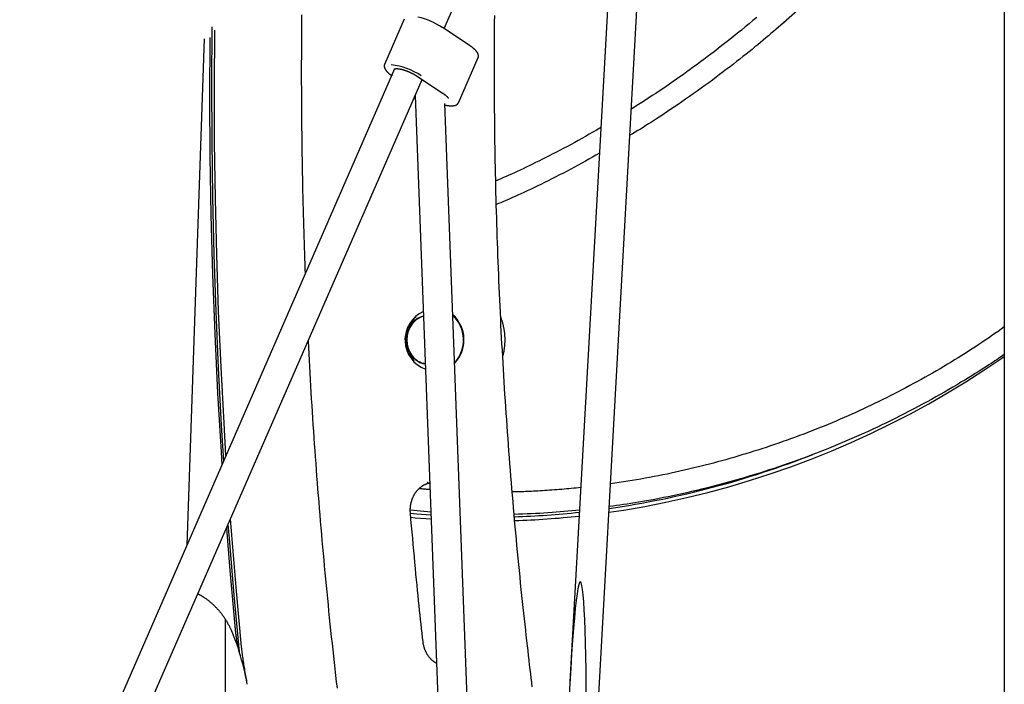
# Model space of a CAD drawing. Extents: x -2883 to 19706, y -5523 to 6083.
# Drawn here: x 4567 to 5102, y -2490 to -2129 of the extents above; entities that cross this region are included whole.
import ezdxf

# ---------------------------------------------------------------- set-up
doc = ezdxf.new("R2010")
doc.units = 0

msp = doc.modelspace()

# ---------------------------------------------------------------- linework, layer by layer
at = {"color": 7, "linetype": 'Continuous'}
for p, q in [((4797.73, -2133.94), (5056.05, -1541.69)), ((5101.99, -1710.41), (5101.99, -2530.96)), ((4879.68, -2530.96), (4917.1, -1860.26)), ((4898.73, -1902.39), (4866, -2488.92)), ((4775.95, -2128.85), (4765.25, -2153.4)), ((4811.28, -2142.93), (4796.79, -2133.32)), ((4667.17, -2139.52), (4657.85, -2414.65)), ((4805.4, -2174.2), (4816.11, -2149.66)), ((4770.72, -2155.84), (4540.78, -2683.06)), ((4782.69, -2159.62), (4797.18, -2169.24)), ((4555.44, -2689.45), (4785.67, -2161.6)), ((4781.91, -2170.22), (4801.8, -2699.27)), ((4797.92, -2170.12), (4797.91, -2169.75)), ((4817.78, -2698.67), (4798.09, -2174.6)), ((4882.81, -2187.72), (4882.31, -2188.02)), ((4808.08, -2299.83), (4808.07, -2299.78)), ((4808.07, -2306.42), (4808.08, -2306.36)), ((4788.71, -2380.66), (4788.48, -2380.66)), ((4788.5, -2380.68), (4789.82, -2380.75)), ((4897.4, -2379.98), (4888.03, -2381.37)), ((4790.43, -2396.75), (4779.26, -2395.66)), ((4678.78, -2529.55), (4678.78, -2455.04)), ((4684.07, -2460.44), (4684.15, -2461.2))]:
    msp.add_line(p, q, dxfattribs=at)
for points in [[(5101.99, -1985.46), (5100.09, -1988.78), (5094.39, -1998.36), (5088.43, -2007.9), (5082.21, -2017.38), (5075.73, -2026.81), (5069, -2036.17), (5062.04, -2045.44), (5054.84, -2054.63), (5047.41, -2063.73), (5039.75, -2072.72), (5031.89, -2081.59), (5023.82, -2090.35), (5015.54, -2098.98), (5007.08, -2107.47), (4998.43, -2115.81), (4989.6, -2124), (4980.61, -2132.04)], [(4720.19, -2126.47), (4720.16, -2129.53), (4720.13, -2132.67), (4720.1, -2135.87), (4720.08, -2139.14), (4720.06, -2142.46), (4720.05, -2145.85), (4720.04, -2149.27), (4720.03, -2152.73), (4720.03, -2156.22), (4720.03, -2159.72), (4720.03, -2163.23), (4720.04, -2166.74), (4720.05, -2170.26), (4720.07, -2173.77), (4720.09, -2177.28), (4720.12, -2180.79), (4720.15, -2184.31), (4720.18, -2187.82), (4720.22, -2191.33), (4720.27, -2194.84), (4720.31, -2198.35), (4720.37, -2201.84), (4720.42, -2205.32), (4720.48, -2208.78), (4720.54, -2212.21), (4720.61, -2215.61), (4720.68, -2218.97), (4720.75, -2222.28), (4720.82, -2225.56), (4720.89, -2228.78), (4720.97, -2231.97), (4721.06, -2235.11), (4721.14, -2238.21), (4721.23, -2241.27), (4721.32, -2244.28), (4721.41, -2247.25), (4721.51, -2250.18), (4721.61, -2253.07), (4721.71, -2255.94), (4721.81, -2258.79), (4721.92, -2261.62), (4722.02, -2264.44), (4722.13, -2267.26)], [(4845.54, -2491.68), (4845.26, -2489.34), (4844.97, -2486.99), (4844.68, -2484.61), (4844.39, -2482.19), (4844.1, -2479.74), (4843.8, -2477.23), (4843.5, -2474.67), (4843.2, -2472.03), (4842.89, -2469.33), (4842.57, -2466.57), (4842.25, -2463.73), (4841.93, -2460.83), (4841.6, -2457.86), (4841.26, -2454.82), (4840.93, -2451.71), (4840.59, -2448.54), (4840.25, -2445.31), (4839.9, -2442.02), (4839.56, -2438.7), (4839.21, -2435.34), (4838.87, -2431.95), (4838.53, -2428.55), (4838.19, -2425.13), (4837.86, -2421.72), (4837.53, -2418.3), (4837.21, -2414.89), (4836.89, -2411.47), (4836.57, -2408.06), (4836.26, -2404.64), (4835.95, -2401.22), (4835.65, -2397.8), (4835.35, -2394.38), (4835.06, -2390.97), (4834.77, -2387.55), (4834.48, -2384.13), (4834.2, -2380.71), (4833.92, -2377.28), (4833.65, -2373.86), (4833.38, -2370.44), (4833.11, -2367.02), (4832.85, -2363.6), (4832.59, -2360.17), (4832.34, -2356.75), (4832.09, -2353.32), (4831.85, -2349.9), (4831.61, -2346.47), (4831.37, -2343.05), (4831.14, -2339.62), (4830.91, -2336.2), (4830.69, -2332.77), (4830.47, -2329.34), (4830.26, -2325.92), (4830.05, -2322.49), (4829.84, -2319.06), (4829.64, -2315.63), (4829.44, -2312.2), (4829.25, -2308.78), (4829.06, -2305.35), (4828.88, -2301.92), (4828.7, -2298.49), (4828.52, -2295.06), (4828.35, -2291.63), (4828.18, -2288.2), (4828.02, -2284.76), (4827.86, -2281.33), (4827.7, -2277.9), (4827.55, -2274.47), (4827.41, -2271.04), (4827.26, -2267.61), (4827.13, -2264.17), (4826.99, -2260.74), (4826.86, -2257.31), (4826.74, -2253.87), (4826.62, -2250.44), (4826.5, -2247.01), (4826.39, -2243.57), (4826.28, -2240.14), (4826.18, -2236.7), (4826.08, -2233.27), (4825.98, -2229.84), (4825.89, -2226.4), (4825.8, -2222.97), (4825.72, -2219.53), (4825.64, -2216.1), (4825.57, -2212.66), (4825.5, -2209.23), (4825.43, -2205.79), (4825.37, -2202.36), (4825.31, -2198.92), (4825.26, -2195.48), (4825.21, -2192.05), (4825.17, -2188.61), (4825.13, -2185.18), (4825.09, -2181.74), (4825.06, -2178.3), (4825.03, -2174.87), (4825.01, -2171.43), (4824.99, -2168), (4824.97, -2164.56), (4824.96, -2161.12), (4824.96, -2157.69), (4824.96, -2154.25), (4824.96, -2150.81), (4824.96, -2147.38), (4824.98, -2143.94), (4824.99, -2140.51), (4825.01, -2137.07), (4825.03, -2133.64), (4825.06, -2130.2), (4825.09, -2126.77)], [(4967.5, -2127.84), (4965.44, -2129.57), (4963.36, -2131.3), (4961.28, -2133.01), (4959.18, -2134.72), (4957.08, -2136.42), (4954.96, -2138.1), (4952.84, -2139.79), (4950.71, -2141.46), (4948.58, -2143.13), (4946.45, -2144.8), (4944.31, -2146.47)], [(4984.34, -2128.67), (4982.48, -2130.35), (4980.61, -2132.04)], [(4671.47, -2132.9), (4671.25, -2163.84), (4671.34, -2194.79), (4671.75, -2225.73), (4672.47, -2256.67), (4673.5, -2287.59), (4674.85, -2318.5), (4676.51, -2349.38), (4677.73, -2369.06)], [(4796.79, -2133.32), (4796.73, -2133.29), (4796.62, -2133.28)], [(4980.61, -2132.04), (4979.27, -2133.18), (4977.92, -2134.33), (4976.57, -2135.49), (4975.2, -2136.65), (4973.81, -2137.82), (4972.41, -2139), (4970.97, -2140.2), (4969.51, -2141.41), (4968.01, -2142.65), (4966.48, -2143.9), (4964.92, -2145.18), (4963.32, -2146.47), (4961.68, -2147.78), (4960.01, -2149.11), (4958.31, -2150.46), (4956.57, -2151.82), (4954.79, -2153.21), (4952.98, -2154.61), (4951.13, -2156.03), (4949.25, -2157.46), (4947.33, -2158.91), (4945.38, -2160.38), (4943.39, -2161.85), (4941.36, -2163.35), (4939.29, -2164.85), (4937.2, -2166.36), (4935.1, -2167.86), (4932.99, -2169.36), (4930.88, -2170.85), (4928.79, -2172.31), (4926.73, -2173.74), (4924.71, -2175.13), (4922.74, -2176.49), (4920.81, -2177.79), (4918.94, -2179.06), (4917.12, -2180.28), (4915.34, -2181.45), (4913.62, -2182.59), (4911.94, -2183.67), (4910.32, -2184.71), (4908.74, -2185.71), (4907.21, -2186.67), (4905.72, -2187.59), (4904.26, -2188.49), (4902.82, -2189.36), (4901.4, -2190.22), (4900, -2191.06), (4898.6, -2191.9)], [(4670.39, -2138.71), (4670.23, -2170.95), (4670.41, -2203.18), (4670.92, -2235.4), (4671.78, -2267.62), (4672.98, -2299.82), (4674.52, -2332), (4676.4, -2364.16), (4676.85, -2371.09)], [(4679.1, -2365.92), (4678.02, -2348.41), (4676.39, -2317.93), (4675.07, -2287.43), (4674.04, -2256.92), (4673.33, -2226.4), (4672.92, -2195.87), (4672.82, -2165.33), (4673.02, -2134.8)], [(4816.1, -2149.6), (4816.12, -2149.55), (4816.15, -2149.5), (4816.17, -2149.45), (4816.2, -2149.39), (4816.22, -2149.33), (4816.24, -2149.27), (4816.26, -2149.21), (4816.27, -2149.15), (4816.28, -2149.08), (4816.29, -2149), (4816.3, -2148.93), (4816.3, -2148.85), (4816.3, -2148.76), (4816.29, -2148.68), (4816.28, -2148.59), (4816.27, -2148.49), (4816.26, -2148.4), (4816.24, -2148.3), (4816.22, -2148.21), (4816.2, -2148.1), (4816.17, -2148), (4816.14, -2147.9), (4816.1, -2147.79), (4816.06, -2147.69), (4816.02, -2147.58), (4815.97, -2147.47), (4815.92, -2147.36), (4815.86, -2147.25), (4815.8, -2147.14), (4815.73, -2147.03), (4815.66, -2146.92), (4815.59, -2146.8), (4815.51, -2146.69), (4815.42, -2146.57), (4815.34, -2146.45), (4815.24, -2146.33), (4815.15, -2146.21), (4815.04, -2146.09), (4814.94, -2145.97), (4814.83, -2145.84), (4814.71, -2145.72), (4814.59, -2145.59), (4814.47, -2145.47), (4814.34, -2145.34), (4814.21, -2145.21), (4814.07, -2145.09), (4813.94, -2144.96), (4813.8, -2144.83), (4813.65, -2144.71), (4813.51, -2144.58), (4813.36, -2144.46), (4813.21, -2144.34), (4813.06, -2144.21), (4812.91, -2144.09), (4812.75, -2143.97), (4812.59, -2143.85), (4812.43, -2143.74), (4812.27, -2143.62), (4812.11, -2143.5), (4811.94, -2143.39), (4811.78, -2143.27), (4811.61, -2143.16), (4811.45, -2143.05), (4811.28, -2142.93)], [(4944.31, -2146.47), (4942.46, -2147.86), (4940.61, -2149.25), (4938.76, -2150.63), (4936.91, -2152.01), (4935.05, -2153.38), (4933.2, -2154.75), (4931.34, -2156.11), (4929.48, -2157.46), (4927.62, -2158.8), (4925.75, -2160.13), (4923.88, -2161.44), (4922.01, -2162.75), (4920.13, -2164.05), (4918.26, -2165.33), (4916.38, -2166.6), (4914.5, -2167.87), (4912.61, -2169.12), (4910.73, -2170.36), (4908.84, -2171.59), (4906.95, -2172.81), (4905.06, -2174.03), (4903.17, -2175.25), (4901.28, -2176.46), (4899.39, -2177.67)], [(4765.25, -2153.46), (4765.23, -2153.51), (4765.2, -2153.57), (4765.18, -2153.62), (4765.15, -2153.67), (4765.13, -2153.73), (4765.11, -2153.79), (4765.09, -2153.85), (4765.08, -2153.91), (4765.07, -2153.98), (4765.06, -2154.06), (4765.06, -2154.13), (4765.05, -2154.21), (4765.06, -2154.3), (4765.06, -2154.38), (4765.07, -2154.47), (4765.08, -2154.56), (4765.1, -2154.66), (4765.11, -2154.75), (4765.13, -2154.85), (4765.16, -2154.95), (4765.19, -2155.05), (4765.22, -2155.16), (4765.25, -2155.26), (4765.29, -2155.37), (4765.34, -2155.48), (4765.39, -2155.58), (4765.44, -2155.69), (4765.5, -2155.8), (4765.56, -2155.91), (4765.62, -2156.03), (4765.69, -2156.14), (4765.77, -2156.25), (4765.85, -2156.37), (4765.93, -2156.49), (4766.02, -2156.61), (4766.11, -2156.73), (4766.21, -2156.85), (4766.31, -2156.97), (4766.42, -2157.09), (4766.53, -2157.21), (4766.64, -2157.34), (4766.76, -2157.46), (4766.89, -2157.59), (4767.01, -2157.71), (4767.14, -2157.84), (4767.27, -2157.96), (4767.39, -2158.08), (4767.52, -2158.19), (4767.64, -2158.3), (4767.77, -2158.41), (4767.89, -2158.51), (4768.01, -2158.61), (4768.12, -2158.71), (4768.24, -2158.8), (4768.35, -2158.89), (4768.45, -2158.97), (4768.56, -2159.05), (4768.66, -2159.13), (4768.76, -2159.2), (4768.86, -2159.27), (4768.95, -2159.34), (4769.05, -2159.41), (4769.14, -2159.47), (4769.24, -2159.54)], [(4770.72, -2155.85), (4770.72, -2155.84), (4770.73, -2155.84), (4770.74, -2155.83), (4770.75, -2155.83), (4770.76, -2155.82), (4770.78, -2155.81), (4770.8, -2155.81), (4770.82, -2155.8), (4770.85, -2155.78), (4770.89, -2155.77), (4770.93, -2155.76), (4770.98, -2155.75), (4771.03, -2155.73), (4771.09, -2155.72), (4771.15, -2155.71), (4771.22, -2155.7), (4771.29, -2155.69), (4771.37, -2155.68), (4771.45, -2155.68), (4771.53, -2155.67), (4771.62, -2155.67), (4771.71, -2155.66), (4771.8, -2155.66), (4771.9, -2155.66), (4772.01, -2155.67), (4772.12, -2155.67), (4772.23, -2155.68), (4772.34, -2155.68), (4772.46, -2155.69), (4772.59, -2155.71), (4772.71, -2155.72), (4772.84, -2155.74), (4772.98, -2155.75), (4773.11, -2155.77), (4773.25, -2155.79), (4773.4, -2155.82), (4773.55, -2155.84), (4773.7, -2155.87), (4773.85, -2155.9), (4774, -2155.93), (4774.16, -2155.97), (4774.32, -2156.01), (4774.49, -2156.04), (4774.65, -2156.09), (4774.82, -2156.13), (4774.99, -2156.17), (4775.16, -2156.22), (4775.34, -2156.27), (4775.51, -2156.32), (4775.69, -2156.37), (4775.87, -2156.43), (4776.05, -2156.49), (4776.23, -2156.54), (4776.42, -2156.61), (4776.6, -2156.67), (4776.78, -2156.73), (4776.97, -2156.8), (4777.16, -2156.87), (4777.34, -2156.94), (4777.53, -2157.01), (4777.72, -2157.08), (4777.91, -2157.16), (4778.09, -2157.23), (4778.28, -2157.31), (4778.47, -2157.39), (4778.66, -2157.47), (4778.84, -2157.55), (4779.03, -2157.63), (4779.21, -2157.72), (4779.4, -2157.8), (4779.58, -2157.89), (4779.76, -2157.97), (4779.94, -2158.06), (4780.12, -2158.15), (4780.29, -2158.24), (4780.46, -2158.32), (4780.63, -2158.41), (4780.79, -2158.5), (4780.95, -2158.58), (4781.1, -2158.66), (4781.24, -2158.74), (4781.38, -2158.82), (4781.51, -2158.89), (4781.63, -2158.96), (4781.75, -2159.03), (4781.86, -2159.1), (4781.96, -2159.16), (4782.06, -2159.22), (4782.15, -2159.28), (4782.24, -2159.33), (4782.32, -2159.38), (4782.4, -2159.43), (4782.47, -2159.48), (4782.54, -2159.53), (4782.62, -2159.58), (4782.69, -2159.62)], [(4782.69, -2159.62), (4782.75, -2159.65), (4782.86, -2159.67)], [(4797.18, -2169.24), (4797.27, -2169.3), (4797.37, -2169.37), (4797.47, -2169.43), (4797.56, -2169.5), (4797.66, -2169.56), (4797.75, -2169.63), (4797.85, -2169.7), (4797.95, -2169.77), (4798.04, -2169.84), (4798.14, -2169.92), (4798.24, -2169.99), (4798.33, -2170.07), (4798.43, -2170.15), (4798.52, -2170.23), (4798.61, -2170.31), (4798.71, -2170.39), (4798.8, -2170.47), (4798.89, -2170.55), (4798.97, -2170.63), (4799.05, -2170.71), (4799.13, -2170.79), (4799.21, -2170.87), (4799.28, -2170.95), (4799.35, -2171.02), (4799.42, -2171.09), (4799.48, -2171.17), (4799.53, -2171.23), (4799.58, -2171.3), (4799.63, -2171.36), (4799.67, -2171.42), (4799.71, -2171.48), (4799.74, -2171.53), (4799.77, -2171.58), (4799.79, -2171.62), (4799.81, -2171.67), (4799.83, -2171.7), (4799.84, -2171.74), (4799.86, -2171.77), (4799.86, -2171.79), (4799.87, -2171.81), (4799.88, -2171.83), (4799.88, -2171.84), (4799.88, -2171.84), (4799.88, -2171.85), (4799.88, -2171.85), (4799.89, -2171.85), (4799.89, -2171.84), (4799.89, -2171.84)], [(4797.35, -2169.28), (4797.24, -2169.27), (4797.18, -2169.24)], [(4798.12, -2175.45), (4798.2, -2175.47), (4798.28, -2175.49), (4798.36, -2175.51), (4798.45, -2175.53), (4798.54, -2175.55), (4798.63, -2175.56), (4798.73, -2175.58), (4798.83, -2175.6), (4798.94, -2175.62), (4799.06, -2175.64), (4799.19, -2175.66), (4799.32, -2175.68), (4799.46, -2175.7), (4799.61, -2175.72), (4799.76, -2175.73), (4799.92, -2175.75), (4800.08, -2175.77), (4800.26, -2175.79), (4800.43, -2175.8), (4800.61, -2175.82), (4800.79, -2175.83), (4800.97, -2175.84), (4801.15, -2175.85), (4801.33, -2175.86), (4801.51, -2175.86), (4801.68, -2175.86), (4801.85, -2175.86), (4802.02, -2175.86), (4802.18, -2175.85), (4802.34, -2175.84), (4802.5, -2175.82), (4802.65, -2175.81), (4802.8, -2175.79), (4802.95, -2175.77), (4803.09, -2175.74), (4803.23, -2175.72), (4803.36, -2175.69), (4803.49, -2175.65), (4803.62, -2175.62), (4803.74, -2175.58), (4803.86, -2175.54), (4803.97, -2175.49), (4804.08, -2175.45), (4804.18, -2175.4), (4804.29, -2175.35), (4804.38, -2175.29), (4804.48, -2175.24), (4804.56, -2175.18), (4804.65, -2175.13), (4804.73, -2175.07), (4804.81, -2175.01), (4804.88, -2174.95), (4804.94, -2174.88), (4805.01, -2174.82), (4805.06, -2174.76), (4805.11, -2174.69), (4805.16, -2174.62), (4805.2, -2174.56), (4805.24, -2174.49), (4805.28, -2174.42), (4805.31, -2174.35), (4805.34, -2174.28), (4805.37, -2174.21), (4805.39, -2174.14)], [(4882.31, -2188.02), (4880.35, -2189.14), (4878.4, -2190.25), (4876.44, -2191.36), (4874.48, -2192.47), (4872.51, -2193.58), (4870.54, -2194.67), (4868.57, -2195.76), (4866.59, -2196.84), (4864.61, -2197.91), (4862.62, -2198.97), (4860.64, -2200.01), (4858.67, -2201.04), (4856.72, -2202.05), (4854.78, -2203.04), (4852.88, -2204.01), (4851, -2204.96), (4849.16, -2205.88), (4847.35, -2206.77), (4845.59, -2207.64), (4843.86, -2208.48), (4842.16, -2209.3), (4840.51, -2210.09), (4838.89, -2210.85), (4837.32, -2211.58), (4835.78, -2212.28), (4834.27, -2212.96), (4832.8, -2213.62), (4831.35, -2214.26), (4829.92, -2214.88), (4828.5, -2215.5), (4827.09, -2216.1), (4825.69, -2216.71)], [(4882.03, -2201.68), (4880.13, -2202.75), (4878.22, -2203.83), (4876.31, -2204.9), (4874.39, -2205.98), (4872.45, -2207.05), (4870.49, -2208.13), (4868.51, -2209.2), (4866.51, -2210.28), (4864.47, -2211.35), (4862.42, -2212.42), (4860.35, -2213.48), (4858.28, -2214.54), (4856.22, -2215.57), (4854.17, -2216.59), (4852.16, -2217.59), (4850.17, -2218.56), (4848.23, -2219.51), (4846.34, -2220.42), (4844.51, -2221.3), (4842.73, -2222.15), (4841.01, -2222.96), (4839.35, -2223.73), (4837.76, -2224.46), (4836.24, -2225.15), (4834.79, -2225.79), (4833.41, -2226.4), (4832.09, -2226.97), (4830.81, -2227.51), (4829.57, -2228.03), (4828.36, -2228.54), (4827.17, -2229.03), (4825.99, -2229.52)], [(4787.4, -2316.32), (4786.27, -2316.12), (4784.45, -2315.5), (4782.75, -2314.54), (4781.21, -2313.26), (4779.87, -2311.71), (4778.77, -2309.93), (4777.93, -2307.96), (4777.39, -2305.85), (4777.15, -2303.67), (4777.22, -2301.48), (4777.61, -2299.33), (4778.29, -2297.28), (4779.26, -2295.39), (4780.48, -2293.71), (4781.92, -2292.29), (4783.54, -2291.16), (4785.31, -2290.36), (4786.42, -2290.04)], [(4829.46, -2312.19), (4829.53, -2311.96), (4829.6, -2311.72), (4829.67, -2311.48), (4829.73, -2311.24), (4829.8, -2310.99), (4829.87, -2310.74), (4829.93, -2310.48), (4830, -2310.21), (4830.06, -2309.93), (4830.11, -2309.64), (4830.17, -2309.34), (4830.23, -2309.04), (4830.28, -2308.72), (4830.33, -2308.39), (4830.38, -2308.06), (4830.42, -2307.72), (4830.47, -2307.36), (4830.51, -2307), (4830.55, -2306.63), (4830.59, -2306.26), (4830.62, -2305.88), (4830.65, -2305.5), (4830.67, -2305.12), (4830.69, -2304.73), (4830.71, -2304.35), (4830.72, -2303.96), (4830.73, -2303.57), (4830.73, -2303.19), (4830.73, -2302.8), (4830.73, -2302.41), (4830.72, -2302.03), (4830.7, -2301.64), (4830.68, -2301.25), (4830.66, -2300.87), (4830.63, -2300.48), (4830.6, -2300.09), (4830.57, -2299.71), (4830.53, -2299.33), (4830.48, -2298.94), (4830.43, -2298.56), (4830.38, -2298.18), (4830.32, -2297.8), (4830.26, -2297.42), (4830.19, -2297.04), (4830.12, -2296.67), (4830.05, -2296.3), (4829.97, -2295.94), (4829.9, -2295.58), (4829.81, -2295.22), (4829.73, -2294.88), (4829.65, -2294.53), (4829.56, -2294.2), (4829.47, -2293.87), (4829.37, -2293.55), (4829.28, -2293.23), (4829.18, -2292.92), (4829.08, -2292.62), (4828.97, -2292.32), (4828.86, -2292.03), (4828.76, -2291.74), (4828.65, -2291.45), (4828.53, -2291.17), (4828.42, -2290.89), (4828.31, -2290.61)], [(5101.99, -2296.08), (5100.28, -2297.28), (5098.57, -2298.48), (5096.85, -2299.69), (5095.12, -2300.89), (5093.38, -2302.09), (5091.63, -2303.29), (5089.86, -2304.48), (5088.08, -2305.68), (5086.27, -2306.87), (5084.44, -2308.06), (5082.6, -2309.25), (5080.73, -2310.44), (5078.84, -2311.63), (5076.93, -2312.82), (5075, -2314), (5073.06, -2315.19), (5071.09, -2316.38), (5069.11, -2317.57), (5067.1, -2318.76), (5065.09, -2319.94), (5063.05, -2321.11), (5061.01, -2322.28), (5058.95, -2323.45), (5056.88, -2324.6), (5054.8, -2325.74), (5052.71, -2326.87), (5050.61, -2327.99), (5048.5, -2329.11), (5046.39, -2330.22), (5044.28, -2331.32), (5042.16, -2332.42), (5040.04, -2333.53)], [(4723.71, -2303.66), (4723.9, -2307.17), (4724.08, -2310.67), (4724.27, -2314.18), (4724.46, -2317.69), (4724.66, -2321.19), (4724.85, -2324.7), (4725.05, -2328.2), (4725.26, -2331.71), (4725.47, -2335.21), (4725.69, -2338.72), (4725.91, -2342.22), (4726.13, -2345.72), (4726.36, -2349.22), (4726.6, -2352.73), (4726.84, -2356.23), (4727.08, -2359.73), (4727.33, -2363.23), (4727.58, -2366.73), (4727.84, -2370.23), (4728.1, -2373.73), (4728.36, -2377.23), (4728.63, -2380.73), (4728.9, -2384.23), (4729.18, -2387.73), (4729.46, -2391.22), (4729.74, -2394.72), (4730.03, -2398.22), (4730.33, -2401.72), (4730.62, -2405.21), (4730.93, -2408.71), (4731.23, -2412.2), (4731.54, -2415.7), (4731.86, -2419.19), (4732.18, -2422.68), (4732.5, -2426.18), (4732.83, -2429.67), (4733.16, -2433.16), (4733.49, -2436.65), (4733.83, -2440.14), (4734.18, -2443.63), (4734.53, -2447.12), (4734.88, -2450.61), (4735.24, -2454.1), (4735.6, -2457.59), (4735.96, -2461.07), (4736.33, -2464.56), (4736.71, -2468.05), (4737.08, -2471.53), (4737.47, -2475.02), (4737.85, -2478.5), (4738.24, -2481.98), (4738.64, -2485.47), (4739.04, -2488.95), (4739.44, -2492.43)], [(5101.99, -2310.98), (5101.22, -2311.54), (5100.43, -2312.1), (5099.63, -2312.67), (5098.78, -2313.26), (5097.89, -2313.88), (5096.93, -2314.54), (5095.91, -2315.23), (5094.8, -2315.96), (5093.6, -2316.75), (5092.3, -2317.59), (5090.91, -2318.48), (5089.41, -2319.43), (5087.82, -2320.42), (5086.14, -2321.47), (5084.35, -2322.57), (5082.47, -2323.72), (5080.49, -2324.93), (5078.43, -2326.17), (5076.29, -2327.45), (5074.08, -2328.77), (5071.81, -2330.1), (5069.51, -2331.44), (5067.16, -2332.79), (5064.8, -2334.13), (5062.42, -2335.46), (5060.03, -2336.78), (5057.62, -2338.09), (5055.21, -2339.38), (5052.78, -2340.67), (5050.35, -2341.94), (5047.9, -2343.2), (5045.44, -2344.45), (5042.97, -2345.68), (5040.49, -2346.91), (5038.01, -2348.12), (5035.51, -2349.32), (5033.01, -2350.51), (5030.5, -2351.68), (5027.99, -2352.84), (5025.47, -2353.99), (5022.94, -2355.12), (5020.41, -2356.24), (5017.88, -2357.34), (5015.34, -2358.42), (5012.8, -2359.5), (5010.25, -2360.55), (5007.7, -2361.6), (5005.15, -2362.63), (5002.59, -2363.64), (5000.03, -2364.64), (4997.47, -2365.62), (4994.9, -2366.59), (4992.33, -2367.55), (4989.76, -2368.48), (4987.19, -2369.41), (4984.61, -2370.32), (4982.03, -2371.22), (4979.45, -2372.1), (4976.86, -2372.96), (4974.27, -2373.82), (4971.68, -2374.65), (4969.08, -2375.48), (4966.47, -2376.29), (4963.86, -2377.09), (4961.24, -2377.87), (4958.62, -2378.64), (4955.99, -2379.4), (4953.35, -2380.14), (4950.71, -2380.87), (4948.06, -2381.59), (4945.41, -2382.29), (4942.75, -2382.97), (4940.08, -2383.64), (4937.42, -2384.3), (4934.76, -2384.94), (4932.12, -2385.56), (4929.5, -2386.16), (4926.9, -2386.74), (4924.33, -2387.31), (4921.81, -2387.85), (4919.33, -2388.37), (4916.89, -2388.87), (4914.5, -2389.35), (4912.16, -2389.8), (4909.86, -2390.24), (4907.62, -2390.64), (4905.42, -2391.03), (4903.27, -2391.39), (4901.17, -2391.73), (4899.11, -2392.05), (4897.09, -2392.35), (4895.11, -2392.63), (4893.14, -2392.9), (4891.2, -2393.16), (4889.27, -2393.42), (4887.34, -2393.68)], [(4787.4, -2316.14), (4787.31, -2316.12), (4786.29, -2315.82)], [(4887.16, -2396.84), (4895.23, -2395.62), (4906.7, -2393.64), (4918.15, -2391.38), (4929.57, -2388.85), (4940.96, -2386.03), (4952.3, -2382.95), (4963.58, -2379.59), (4974.8, -2375.97), (4985.93, -2372.08), (4996.98, -2367.94), (5007.94, -2363.53), (5018.78, -2358.87), (5029.52, -2353.96), (5040.12, -2348.81), (5050.59, -2343.42), (5060.92, -2337.79), (5071.09, -2331.93), (5081.1, -2325.85), (5090.94, -2319.55), (5100.6, -2313.03), (5101.99, -2312.06)], [(5040.04, -2333.53), (5037.98, -2334.54), (5035.91, -2335.56), (5033.84, -2336.57), (5031.77, -2337.58), (5029.7, -2338.58), (5027.61, -2339.57), (5025.52, -2340.56), (5023.42, -2341.54), (5021.31, -2342.51), (5019.19, -2343.46), (5017.07, -2344.41), (5014.93, -2345.35), (5012.78, -2346.28), (5010.62, -2347.2), (5008.45, -2348.11), (5006.28, -2349.02), (5004.09, -2349.92), (5001.9, -2350.81), (4999.69, -2351.7), (4997.48, -2352.57), (4995.26, -2353.44), (4993.03, -2354.29), (4990.79, -2355.13), (4988.54, -2355.97), (4986.28, -2356.78), (4984.02, -2357.59), (4981.74, -2358.39), (4979.47, -2359.18), (4977.19, -2359.96), (4974.9, -2360.74), (4972.62, -2361.52), (4970.33, -2362.29)], [(4970.33, -2362.29), (4968.16, -2362.97), (4965.99, -2363.65), (4963.82, -2364.33), (4961.64, -2365), (4959.46, -2365.67), (4957.27, -2366.33), (4955.08, -2366.98), (4952.87, -2367.62), (4950.66, -2368.25), (4948.45, -2368.87), (4946.22, -2369.47), (4943.98, -2370.07), (4941.73, -2370.66), (4939.47, -2371.24), (4937.21, -2371.81), (4934.93, -2372.37), (4932.64, -2372.92), (4930.35, -2373.47), (4928.04, -2374), (4925.72, -2374.53), (4923.4, -2375.05), (4921.06, -2375.55), (4918.72, -2376.04), (4916.37, -2376.52), (4914.02, -2376.98), (4911.66, -2377.43), (4909.29, -2377.87), (4906.92, -2378.31), (4904.54, -2378.73), (4902.16, -2379.15), (4899.78, -2379.56), (4897.4, -2379.98)], [(4779.31, -2397.18), (4779.29, -2397.01), (4779.28, -2396.83), (4779.27, -2396.65), (4779.26, -2396.46), (4779.25, -2396.28), (4779.25, -2396.09), (4779.24, -2395.89), (4779.24, -2395.69), (4779.24, -2395.49), (4779.24, -2395.28), (4779.25, -2395.06), (4779.26, -2394.84), (4779.27, -2394.61), (4779.28, -2394.38), (4779.3, -2394.14), (4779.33, -2393.9), (4779.35, -2393.65), (4779.38, -2393.4), (4779.42, -2393.15), (4779.46, -2392.89), (4779.5, -2392.63), (4779.55, -2392.37), (4779.6, -2392.1), (4779.66, -2391.84), (4779.72, -2391.58), (4779.78, -2391.32), (4779.85, -2391.07), (4779.92, -2390.81), (4779.99, -2390.56), (4780.07, -2390.31), (4780.15, -2390.06), (4780.24, -2389.81), (4780.33, -2389.56), (4780.42, -2389.32), (4780.52, -2389.07), (4780.62, -2388.83), (4780.72, -2388.6), (4780.83, -2388.36), (4780.94, -2388.13), (4781.06, -2387.9), (4781.18, -2387.67), (4781.3, -2387.44), (4781.42, -2387.22), (4781.55, -2387), (4781.68, -2386.78), (4781.81, -2386.57), (4781.95, -2386.36), (4782.09, -2386.15), (4782.24, -2385.94), (4782.38, -2385.74), (4782.53, -2385.54), (4782.68, -2385.35), (4782.84, -2385.15), (4783, -2384.96), (4783.16, -2384.78), (4783.32, -2384.6), (4783.49, -2384.42), (4783.65, -2384.24), (4783.82, -2384.07), (4784, -2383.91), (4784.17, -2383.74), (4784.35, -2383.58), (4784.53, -2383.43), (4784.71, -2383.27), (4784.9, -2383.12), (4785.09, -2382.98), (4785.27, -2382.84), (4785.47, -2382.7), (4785.66, -2382.57), (4785.85, -2382.44), (4786.05, -2382.32), (4786.25, -2382.2), (4786.45, -2382.09), (4786.65, -2381.98), (4786.85, -2381.87), (4787.05, -2381.77), (4787.25, -2381.68), (4787.44, -2381.59), (4787.63, -2381.51), (4787.81, -2381.43), (4787.98, -2381.36), (4788.15, -2381.29), (4788.31, -2381.23), (4788.47, -2381.17), (4788.62, -2381.12), (4788.76, -2381.07), (4788.89, -2381.03), (4789.02, -2381), (4789.13, -2380.97), (4789.25, -2380.95), (4789.35, -2380.92), (4789.45, -2380.91), (4789.55, -2380.89), (4789.64, -2380.88), (4789.74, -2380.87), (4789.83, -2380.86)], [(4789.97, -2384.52), (4789.58, -2384.48), (4789.19, -2384.45), (4788.8, -2384.42), (4788.41, -2384.39), (4788.02, -2384.36), (4787.64, -2384.33), (4787.26, -2384.3), (4786.88, -2384.26), (4786.51, -2384.23), (4786.14, -2384.2), (4785.77, -2384.16), (4785.41, -2384.13), (4785.04, -2384.09), (4784.68, -2384.06), (4784.32, -2384.02), (4783.96, -2383.99)], [(4871.89, -2383.36), (4870.6, -2383.49), (4869.32, -2383.62), (4868.03, -2383.75), (4866.73, -2383.88), (4865.44, -2384.01), (4864.13, -2384.13), (4862.82, -2384.25), (4861.5, -2384.36), (4860.17, -2384.47), (4858.84, -2384.58), (4857.51, -2384.68), (4856.18, -2384.78), (4854.86, -2384.87), (4853.55, -2384.95), (4852.26, -2385.04), (4850.99, -2385.11), (4849.75, -2385.19), (4848.54, -2385.26), (4847.36, -2385.32), (4846.2, -2385.38), (4845.08, -2385.44), (4843.99, -2385.49), (4842.94, -2385.54), (4841.92, -2385.58), (4840.93, -2385.61), (4839.97, -2385.64), (4839.05, -2385.66), (4838.14, -2385.68), (4837.25, -2385.7), (4836.38, -2385.72), (4835.51, -2385.73), (4834.65, -2385.75)], [(4871.21, -2395.61), (4869.1, -2395.83), (4866.99, -2396.04), (4864.88, -2396.25), (4862.75, -2396.45), (4860.61, -2396.64), (4858.45, -2396.83), (4856.26, -2397), (4854.06, -2397.15), (4851.82, -2397.29), (4849.56, -2397.41), (4847.28, -2397.52), (4844.98, -2397.62), (4842.66, -2397.71), (4840.33, -2397.8), (4838, -2397.88), (4835.66, -2397.96)], [(4687.6, -2470.03), (4684.75, -2439.67), (4682.2, -2409.28), (4681.52, -2400.4)], [(4779.26, -2397.31), (4782.74, -2397.64), (4790.48, -2398.28)], [(4786.17, -2467.18), (4785.91, -2464.81), (4785.65, -2462.44), (4785.39, -2460.05), (4785.13, -2457.63), (4784.87, -2455.18), (4784.6, -2452.68), (4784.33, -2450.14), (4784.06, -2447.53), (4783.78, -2444.86), (4783.5, -2442.11), (4783.22, -2439.3), (4782.93, -2436.42), (4782.63, -2433.47), (4782.34, -2430.45), (4782.04, -2427.36), (4781.74, -2424.2), (4781.44, -2420.98), (4781.14, -2417.69), (4780.84, -2414.35), (4780.53, -2410.97), (4780.23, -2407.56), (4779.92, -2404.11), (4779.61, -2400.65), (4779.31, -2397.18)], [(4779.46, -2399.52), (4781.88, -2399.75), (4790.57, -2400.46)], [(4679.31, -2405.46), (4681.17, -2428.38), (4684.07, -2460.44)], [(4680.17, -2403.48), (4680.77, -2411.08), (4683.37, -2441.88), (4686.28, -2472.64)], [(4663.77, -2441.1), (4663.93, -2441.17), (4664.09, -2441.25), (4664.25, -2441.32), (4664.42, -2441.41), (4664.6, -2441.49), (4664.78, -2441.59), (4664.97, -2441.69), (4665.17, -2441.8), (4665.38, -2441.92), (4665.6, -2442.05), (4665.84, -2442.19), (4666.08, -2442.35), (4666.34, -2442.51), (4666.6, -2442.68), (4666.88, -2442.87), (4667.17, -2443.06), (4667.47, -2443.26), (4667.78, -2443.48), (4668.1, -2443.7), (4668.42, -2443.93), (4668.75, -2444.17), (4669.08, -2444.41), (4669.41, -2444.66), (4669.73, -2444.92), (4670.06, -2445.18), (4670.39, -2445.45), (4670.71, -2445.72), (4671.03, -2445.99), (4671.34, -2446.27), (4671.66, -2446.55), (4671.97, -2446.84), (4672.28, -2447.13), (4672.59, -2447.42), (4672.89, -2447.72), (4673.19, -2448.02), (4673.49, -2448.32), (4673.79, -2448.63), (4674.08, -2448.94), (4674.37, -2449.26), (4674.66, -2449.58), (4674.94, -2449.9), (4675.22, -2450.22), (4675.5, -2450.55), (4675.78, -2450.89), (4676.05, -2451.22), (4676.32, -2451.56), (4676.59, -2451.9), (4676.85, -2452.25), (4677.11, -2452.6), (4677.37, -2452.95), (4677.62, -2453.31), (4677.87, -2453.67), (4678.12, -2454.03), (4678.37, -2454.39), (4678.61, -2454.76), (4678.84, -2455.13), (4679.08, -2455.51), (4679.31, -2455.88), (4679.53, -2456.26), (4679.75, -2456.63), (4679.97, -2457), (4680.17, -2457.37), (4680.37, -2457.73), (4680.57, -2458.09), (4680.75, -2458.43), (4680.92, -2458.77), (4681.09, -2459.1), (4681.25, -2459.42), (4681.4, -2459.73), (4681.54, -2460.03), (4681.68, -2460.32), (4681.81, -2460.6), (4681.93, -2460.87), (4682.05, -2461.13), (4682.16, -2461.39), (4682.26, -2461.64), (4682.36, -2461.88), (4682.46, -2462.12), (4682.56, -2462.36), (4682.66, -2462.59)], [(4682.66, -2462.59), (4682.85, -2463.09), (4683.05, -2463.58), (4683.24, -2464.07), (4683.43, -2464.56), (4683.62, -2465.04), (4683.8, -2465.51), (4683.98, -2465.98), (4684.15, -2466.43), (4684.32, -2466.88), (4684.48, -2467.31), (4684.64, -2467.73), (4684.79, -2468.14), (4684.93, -2468.54), (4685.07, -2468.93), (4685.2, -2469.31), (4685.33, -2469.68), (4685.45, -2470.03), (4685.56, -2470.38), (4685.67, -2470.71), (4685.77, -2471.05), (4685.87, -2471.37), (4685.97, -2471.69), (4686.06, -2472.01), (4686.16, -2472.33)], [(4684.15, -2461.2), (4684.21, -2461.7), (4684.27, -2462.19), (4684.33, -2462.68), (4684.39, -2463.17), (4684.46, -2463.66), (4684.52, -2464.15), (4684.59, -2464.63), (4684.66, -2465.12), (4684.74, -2465.61), (4684.81, -2466.09), (4684.89, -2466.57), (4684.98, -2467.06), (4685.07, -2467.53), (4685.16, -2468.01), (4685.25, -2468.48), (4685.36, -2468.95), (4685.46, -2469.42), (4685.57, -2469.89), (4685.68, -2470.35), (4685.8, -2470.81), (4685.92, -2471.27), (4686.03, -2471.73), (4686.16, -2472.18), (4686.28, -2472.64)], [(4690.68, -2490.15), (4690.51, -2489.24), (4690.35, -2488.34), (4690.19, -2487.43), (4690.02, -2486.53), (4689.86, -2485.64), (4689.71, -2484.75), (4689.55, -2483.86), (4689.4, -2482.98), (4689.26, -2482.12), (4689.11, -2481.25), (4688.98, -2480.4), (4688.84, -2479.56), (4688.71, -2478.72), (4688.59, -2477.9), (4688.47, -2477.08), (4688.36, -2476.27), (4688.25, -2475.47), (4688.15, -2474.68), (4688.05, -2473.89), (4687.96, -2473.11), (4687.87, -2472.34), (4687.78, -2471.57), (4687.69, -2470.79), (4687.6, -2470.03)], [(4793.51, -2478.89), (4793.35, -2478.8), (4793.18, -2478.71), (4793.01, -2478.62), (4792.84, -2478.52), (4792.67, -2478.42), (4792.5, -2478.32), (4792.34, -2478.21), (4792.17, -2478.1), (4792, -2477.98), (4791.83, -2477.85), (4791.66, -2477.72), (4791.49, -2477.58), (4791.32, -2477.44), (4791.15, -2477.29), (4790.98, -2477.13), (4790.81, -2476.97), (4790.64, -2476.81), (4790.48, -2476.64), (4790.31, -2476.46), (4790.14, -2476.28), (4789.98, -2476.1), (4789.81, -2475.91), (4789.65, -2475.72), (4789.5, -2475.53), (4789.34, -2475.33), (4789.19, -2475.13), (4789.04, -2474.92), (4788.9, -2474.71), (4788.76, -2474.5), (4788.62, -2474.29), (4788.48, -2474.07), (4788.35, -2473.85), (4788.22, -2473.63), (4788.1, -2473.4), (4787.97, -2473.17), (4787.85, -2472.94), (4787.74, -2472.71), (4787.63, -2472.47), (4787.52, -2472.23), (4787.42, -2471.99), (4787.32, -2471.75), (4787.22, -2471.51), (4787.13, -2471.26), (4787.04, -2471.02), (4786.95, -2470.78), (4786.88, -2470.54), (4786.8, -2470.31), (4786.73, -2470.08), (4786.67, -2469.85), (4786.61, -2469.63), (4786.56, -2469.42), (4786.51, -2469.21), (4786.46, -2469.01), (4786.42, -2468.82), (4786.38, -2468.63), (4786.35, -2468.45), (4786.32, -2468.27), (4786.29, -2468.11), (4786.27, -2467.94), (4786.25, -2467.78), (4786.22, -2467.63), (4786.2, -2467.48), (4786.19, -2467.33), (4786.17, -2467.18)]]:
    msp.add_lwpolyline(points, dxfattribs=at)
for centre, radius, start, end in [((4774.69, -2166.84), 40.1, 56.8378, 77.4528), ((4765.47, -2188.14), 34.69, 55.433, 84.3703), ((4793.42, -2303.1), 17, 114.6625, 249.642), ((4790.09, -2303.12), 18.34, 316.5195, 47.7847), ((4789.45, -2303.12), 18.67, 318.2548, 46.0499), ((4792.14, -2303.13), 15.8, 127.7129, 226.1353), ((4791.49, -2303.1), 14.19, 142.2004, 217.7996), ((4789.01, -2300.96), 10.92, 104.4258, 143.1169), ((4789.31, -2303.1), 19.05, 350.136, 9.864), ((4788.94, -2305.3), 10.84, 216.8406, 261.7638), ((4816.31, -1903.99), 495.84, 278.2287, 291.497), ((4821.54, -1939.74), 459.7, 271.7737, 276.1948), ((4821.1, -1938.85), 462.72, 271.8414, 276.1942), ((4546.2, -2517.17), 146.98, 10.5918, 17.635)]:
    msp.add_arc(centre, radius, start, end, dxfattribs=at)
msp.add_ellipse((4867.83, -2599.72), major_axis=(3.83, 165.04), ratio=0.035961, start_param=5.142925, end_param=7.413854, dxfattribs=at)

doc.saveas('drawing.dxf')
